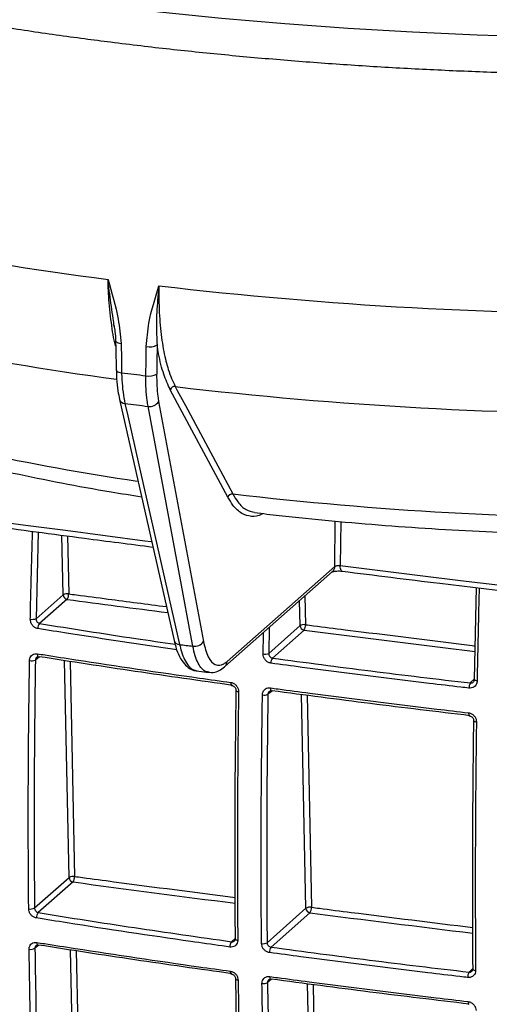
# Model space of a CAD drawing. Units: millimetres. Extents: x 268 to 2215, y 289 to 1510.
# Drawn here: x 1864 to 1920, y 712 to 829 of the extents above; entities that cross this region are included whole.
import ezdxf

# ---------------------------------------------------------------- set-up
doc = ezdxf.new("R2010")
doc.units = ezdxf.units.MM
doc.header["$LTSCALE"] = 3

msp = doc.modelspace()

# ---------------------------------------------------------------- linework, layer by layer
at = {"color": 7, "linetype": 'Continuous', "lineweight": 25}
for p, q in [((1889.03, 772.28), (1882.24, 784.94)), ((1876.25, 783.79), (1882.69, 755.37)), ((1880.87, 783.54), (1886.15, 755.26)), ((1888.95, 752.92), (1901.65, 764.11)), ((1888.67, 752.3), (1901.37, 763.5)), ((1918.13, 750.8), (1918.37, 761.61)), ((1866.42, 757.95), (1869.61, 760.77)), ((1870.07, 760.24), (1866.83, 757.38)), ((1893.85, 753.86), (1897.55, 757.13)), ((1898.02, 756.59), (1894.29, 753.31)), ((1882.69, 755.39), (1882.69, 755.37)), ((1885.31, 751.8), (1886.84, 751.6)), ((1866.22, 723.84), (1870.3, 727.44)), ((1870.77, 726.91), (1866.67, 723.29)), ((1893.66, 719.75), (1898.25, 723.8)), ((1898.71, 723.27), (1894.13, 719.22))]:
    msp.add_line(p, q, dxfattribs=at)
at = {"color": 8, "linetype": 'Continuous', "lineweight": 25}
for p, q in [((1901.65, 764.11), (1901.71, 769.45)), ((1902.35, 769.4), (1902.29, 764.21)), ((1866.67, 768.16), (1866.42, 757.95)), ((1869.61, 760.77), (1869.46, 767.79)), ((1870.11, 767.71), (1870.26, 760.88)), ((1898.12, 760.63), (1898.19, 757.24)), ((1897.55, 757.13), (1897.49, 760.07)), ((1893.92, 756.93), (1893.85, 753.86)), ((1866.82, 753.46), (1866.33, 753.07)), ((1870.3, 727.44), (1869.77, 753.01)), ((1870.42, 752.91), (1870.95, 727.56)), ((1917.63, 750.37), (1918.13, 750.85)), ((1894.28, 749.45), (1893.76, 749.04)), ((1898.25, 723.8), (1897.72, 749)), ((1898.37, 748.92), (1898.89, 723.92)), ((1889.47, 719.86), (1889.92, 720.3)), ((1866.74, 719.46), (1866.28, 719.09)), ((1871, 694.11), (1870.48, 718.89)), ((1871.14, 718.79), (1871.65, 694.23)), ((1917.49, 716.28), (1917.95, 716.74)), ((1894.2, 715.44), (1893.71, 715.05)), ((1898.94, 690.47), (1898.43, 714.89)), ((1899.08, 714.81), (1899.59, 690.59))]:
    msp.add_line(p, q, dxfattribs=at)
at = {"color": 8, "linetype": 'Continuous', "lineweight": 25, "flags": 128}
for points in [[(1873.71, 830.37), (1880.96, 829.52), (1888.3, 828.76), (1895.74, 828.11), (1903.24, 827.57), (1910.82, 827.13), (1918.44, 826.79), (1926.09, 826.56), (1933.77, 826.44), (1941.45, 826.43), (1949.14, 826.52), (1956.8, 826.72), (1964.43, 827.03), (1972.01, 827.45), (1979.54, 827.96), (1986.99, 828.59), (1994.36, 829.32), (2001.63, 830.15)], [(1875.79, 790.71), (1875.8, 790.7), (1875.82, 790.64), (1875.88, 790.58), (1875.98, 790.52), (1876.1, 790.48), (1876.26, 790.44), (1876.43, 790.41)], [(1875.87, 787.25), (1875.87, 787.24), (1875.89, 787.18), (1875.95, 787.12), (1876.05, 787.06), (1876.18, 787.01), (1876.33, 786.98), (1876.5, 786.95)], [(1860.49, 769.61), (1865.18, 768.99), (1869.87, 768.37), (1874.56, 767.75), (1879.26, 767.14), (1880, 767.05)], [(1902.52, 763.55), (1902.51, 763.55), (1902.45, 763.58), (1902.4, 763.65), (1902.35, 763.75), (1902.32, 763.88), (1902.3, 764.04), (1902.29, 764.21)], [(1866.57, 753.81), (1866.57, 753.72), (1866.58, 753.64), (1866.6, 753.57), (1866.63, 753.51), (1866.66, 753.47), (1866.7, 753.45), (1866.71, 753.45)], [(1889.39, 750.43), (1889.39, 750.34), (1889.4, 750.26), (1889.41, 750.19), (1889.44, 750.13), (1889.47, 750.09), (1889.5, 750.07), (1889.51, 750.07)], [(1918.43, 750.61), (1918.35, 750.63), (1918.27, 750.65), (1918.2, 750.67), (1918.15, 750.69), (1918.11, 750.72), (1918.1, 750.75), (1918.1, 750.76)], [(1889.99, 749.49), (1889.99, 749.49), (1890, 749.46), (1890.03, 749.43), (1890.08, 749.4), (1890.14, 749.38), (1890.21, 749.36), (1890.3, 749.35)], [(1894.05, 749.79), (1894.05, 749.7), (1894.06, 749.62), (1894.08, 749.55), (1894.1, 749.49), (1894.13, 749.45), (1894.16, 749.44), (1894.17, 749.43)], [(1917.43, 746.85), (1917.43, 746.76), (1917.44, 746.68), (1917.45, 746.6), (1917.47, 746.55), (1917.49, 746.51), (1917.52, 746.49), (1917.53, 746.49)], [(1918.02, 745.93), (1918.02, 745.92), (1918.04, 745.89), (1918.07, 745.86), (1918.12, 745.84), (1918.19, 745.82), (1918.27, 745.8), (1918.36, 745.78)], [(1889.89, 720.2), (1889.89, 720.19), (1889.91, 720.16), (1889.94, 720.13), (1889.98, 720.1), (1890.04, 720.07), (1890.12, 720.05), (1890.2, 720.04)], [(1866.49, 719.77), (1866.49, 719.69), (1866.51, 719.61), (1866.53, 719.55), (1866.55, 719.5), (1866.58, 719.46), (1866.62, 719.45), (1866.63, 719.44)], [(1889.31, 716.39), (1889.32, 716.31), (1889.33, 716.23), (1889.35, 716.17), (1889.37, 716.12), (1889.4, 716.08), (1889.43, 716.07), (1889.44, 716.07)], [(1917.92, 716.63), (1917.93, 716.62), (1917.94, 716.59), (1917.97, 716.56), (1918.02, 716.53), (1918.09, 716.5), (1918.17, 716.48), (1918.26, 716.47)], [(1889.94, 715.5), (1889.94, 715.49), (1889.95, 715.45), (1889.98, 715.42), (1890.03, 715.39), (1890.09, 715.37), (1890.16, 715.35), (1890.25, 715.33)], [(1893.97, 715.75), (1893.98, 715.67), (1893.99, 715.59), (1894, 715.53), (1894.03, 715.48), (1894.06, 715.45), (1894.09, 715.43), (1894.09, 715.43)], [(1917.35, 712.81), (1917.36, 712.72), (1917.37, 712.65), (1917.38, 712.58), (1917.4, 712.53), (1917.43, 712.5), (1917.45, 712.49), (1917.46, 712.48)]]:
    msp.add_lwpolyline(points, dxfattribs=at)
at = {"color": 7, "linetype": 'Continuous', "lineweight": 25, "flags": 128}
for points in [[(1875.79, 790.71), (1875.81, 789.85), (1875.87, 787.25)], [(1876.43, 790.41), (1876.47, 788.53), (1876.5, 786.95)], [(1879.35, 786.59), (1879.38, 788.47), (1879.4, 790.04)], [(1882.83, 785.32), (1883.07, 784.87), (1884.02, 783.09), (1887.84, 775.98), (1889.62, 772.66)], [(1876.9, 783.33), (1877.22, 781.88), (1878.54, 776.09), (1883.34, 754.91)], [(1884.9, 754.71), (1884.63, 756.15), (1883.55, 761.92), (1879.62, 782.99)], [(1902.29, 764.21), (1907.01, 763.63), (1911.73, 763.04), (1916.46, 762.47), (1921.19, 761.89), (1925.93, 761.32), (1930.67, 760.76), (1935.42, 760.2), (1940.17, 759.64)], [(1866.71, 753.45), (1866.74, 753.45), (1866.78, 753.47)], [(1918.1, 750.76), (1918.1, 750.78), (1918.13, 750.8)], [(1894.17, 749.43), (1894.2, 749.44), (1894.24, 749.45)], [(1889.92, 720.26), (1889.9, 720.22), (1889.89, 720.2)], [(1866.63, 719.44), (1866.66, 719.45), (1866.7, 719.47)], [(1917.95, 716.69), (1917.93, 716.66), (1917.92, 716.63)], [(1894.09, 715.43), (1894.12, 715.43), (1894.16, 715.45)]]:
    msp.add_lwpolyline(points, dxfattribs=at)
at = {"color": 7, "linetype": 'Continuous', "lineweight": 25}
for centre, radius, start, end in [((1916.55, 1127.44), 332.11, 253.7129, 262.7954), ((1938.08, 1286.38), 492.51, 263.3333, 270.3122), ((1879.79, 791.89), 1.89, 258.2487, 298.3563), ((1931.85, 1214.75), 431.36, 262.6285, 263.01), ((1879.74, 788.44), 1.89, 258.2418, 298.3549), ((1882.77, 784.77), 0.554, 83.7084, 161.7579), ((1938.1, 1256.92), 474.83, 263.316, 270.3294), ((1931.89, 1208.8), 429.01, 262.6358, 263.0027), ((1879.83, 784.21), 1.24, 260.2521, 327.1188), ((1889.56, 772.1), 0.554, 83.7101, 161.7579), ((1938.16, 1186.91), 417.08, 263.317, 270.3285), ((1870.08, 759.99), 0.91, 78.979, 121.5346), ((1870.16, 760.78), 0.552, 181.5472, 261.272), ((1869.28, 760.81), 0.979, 324.186, 4.3977), ((1865.97, 759.03), 1.16, 258.2993, 292.4793), ((1867.46, 756.82), 0.844, 138.3876, 182.3836), ((1898.02, 756.35), 0.905, 79.3009, 121.6117), ((1898.1, 757.14), 0.552, 181.5472, 261.272), ((1897.18, 757.17), 1.01, 325.5229, 4.3254), ((1932.54, 1139.11), 387.34, 262.703, 262.9355), ((1885.11, 755.93), 1.24, 260.1443, 327.1118), ((1893.41, 754.91), 1.14, 259.1968, 292.7339), ((1865.88, 754.11), 1.13, 258.2115, 293.3988), ((1895.04, 752.75), 0.933, 143.1969, 182.5121), ((1918.51, 749.81), 1.03, 147.4133, 182.5168), ((1893.32, 750.05), 1.11, 259.1407, 293.644), ((1870.78, 726.66), 0.91, 78.979, 121.5346), ((1870.86, 727.45), 0.552, 181.5472, 261.272), ((1869.98, 727.48), 0.979, 324.1859, 4.3977), ((1865.75, 724.7), 0.982, 257.7617, 298.8007), ((1867.32, 722.72), 0.865, 138.7485, 183.9888), ((1898.72, 723.03), 0.905, 79.3012, 121.6118), ((1898.8, 723.81), 0.552, 181.5472, 261.272), ((1897.88, 723.84), 1.01, 325.5241, 4.3253), ((1890.22, 719.29), 0.941, 142.7567, 183.9237), ((1865.8, 719.92), 0.962, 257.7016, 299.6609), ((1893.19, 720.59), 0.963, 258.8872, 299.0642), ((1894.9, 718.65), 0.959, 143.5738, 183.9002), ((1918.39, 715.71), 1.07, 147.7551, 183.724), ((1893.24, 715.87), 0.945, 258.861, 299.9142)]:
    msp.add_arc(centre, radius, start, end, dxfattribs=at)
at = {"color": 8, "linetype": 'Continuous', "lineweight": 25}
for centre, radius, start, end in [((1916.99, 1102.28), 318.74, 253.6807, 262.5902), ((1876.9, 784.02), 0.684, 198.2041, 270.0234), ((1916.86, 1039.27), 267.88, 253.5388, 261.7342), ((1900.82, 764.12), 0.831, 312.1055, 359.9409), ((1883.34, 755.6), 0.689, 199.3803, 270.0583), ((1888.12, 752.92), 0.831, 312.1855, 359.9398)]:
    msp.add_arc(centre, radius, start, end, dxfattribs=at)
at = {"color": 7, "linetype": 'Continuous', "lineweight": 25}
msp.add_ellipse((2045.41, 6859.27), major_axis=(212.14, 12202.92), ratio=0.005592, start_param=2.091428, end_param=2.091753, dxfattribs=at)
at = {"color": 8, "linetype": 'Continuous', "lineweight": 25}
for centre, major_axis, start_param, end_param in [((2567.39, 1372.85), (1879.25, 12.45), 4.329928, 4.336709), ((2567.39, 1372.85), (1879.25, 12.45), 4.34589, 4.357356), ((2567.39, 1338.91), (1877.36, 12.44), 4.329927, 4.340878), ((2567.39, 1338.91), (1877.36, 12.44), 4.345905, 4.35684)]:
    msp.add_ellipse(centre, major_axis=major_axis, ratio=0.348714, start_param=start_param, end_param=end_param, dxfattribs=at)
at = {"color": 7, "linetype": 'Continuous', "lineweight": 25}
for points, knots in [([(1755.11, 887.58), (1755.1, 887.4), (1755.06, 886.3), (1755.26, 884.29), (1755.73, 881.57), (1756.5, 878.88), (1757.55, 876.21), (1758.89, 873.56), (1760.51, 870.93), (1762.43, 868.33), (1764.64, 865.77), (1767.15, 863.24), (1769.94, 860.76), (1773.01, 858.33), (1776.35, 855.96), (1779.95, 853.67), (1783.79, 851.44), (1787.87, 849.29), (1792.18, 847.2), (1796.71, 845.2), (1801.44, 843.26), (1806.39, 841.41), (1811.53, 839.63), (1816.87, 837.92), (1822.39, 836.3), (1828.08, 834.76), (1833.94, 833.3), (1839.96, 831.92), (1846.12, 830.63), (1852.43, 829.42), (1858.87, 828.3), (1865.43, 827.27), (1870.89, 826.5), (1874.17, 826.08), (1875.2, 825.95)], [0, 0, 0, 0, 0.0059211, 0.0353255, 0.064744, 0.0943692, 0.1243932, 0.1549675, 0.1861865, 0.2180754, 0.250588, 0.2836205, 0.3170379, 0.350703, 0.3844988, 0.4183362, 0.4521446, 0.4858951, 0.5195737, 0.5531757, 0.5867019, 0.6201562, 0.6535439, 0.6868712, 0.720144, 0.7533682, 0.786549, 0.8196915, 0.8528, 0.8858786, 0.9189308, 0.95196, 0.984969, 1, 1, 1, 1]), ([(1875.2, 825.95), (1876.39, 825.8), (1879.83, 825.38), (1885.62, 824.74), (1892.56, 824.08), (1899.58, 823.51), (1906.65, 823.03), (1913.78, 822.65), (1920.94, 822.36), (1928.13, 822.17), (1935.33, 822.08), (1942.54, 822.09), (1949.75, 822.19), (1956.94, 822.39), (1964.09, 822.68), (1971.21, 823.07), (1978.28, 823.56), (1985.29, 824.14), (1992.22, 824.81), (1999.08, 825.58), (2005.84, 826.44), (2012.49, 827.39), (2019.03, 828.42), (2025.45, 829.55), (2031.74, 830.77), (2037.89, 832.07), (2043.88, 833.45), (2049.71, 834.92), (2055.38, 836.47), (2060.86, 838.1), (2066.17, 839.8), (2071.28, 841.59), (2076.19, 843.45), (2080.9, 845.38), (2085.39, 847.39), (2089.67, 849.47), (2093.71, 851.63), (2097.53, 853.86), (2101.11, 856.16), (2104.44, 858.54), (2107.51, 860.99), (2110.32, 863.52), (2112.85, 866.11), (2115.09, 868.77), (2117.03, 871.48), (2118.66, 874.23), (2119.97, 877), (2120.97, 879.79), (2121.65, 882.58), (2122.03, 885.14), (2122.05, 886.77), (2122.06, 887.47)], [0, 0, 0, 0, 0.0109079, 0.0316423, 0.05237, 0.0730909, 0.093806, 0.1145164, 0.1352232, 0.1559273, 0.1766298, 0.1973314, 0.2180331, 0.2387355, 0.2594395, 0.2801461, 0.3008562, 0.3215709, 0.3422911, 0.363018, 0.3837529, 0.4044969, 0.4252517, 0.4460187, 0.4667998, 0.4875967, 0.5084118, 0.5292474, 0.5501062, 0.5709912, 0.5919056, 0.6128531, 0.6338376, 0.6548631, 0.6759336, 0.697053, 0.718224, 0.7394473, 0.7607201, 0.7820336, 0.8033693, 0.8246796, 0.8459061, 0.866969, 0.8877732, 0.9082248, 0.9282535, 0.947834, 0.9669948, 0.9858131, 1, 1, 1, 1]), ([(1874.9, 797.95), (1874.91, 797.94), (1875.34, 796.39), (1876.11, 793.89), (1876.34, 791.37), (1876.43, 790.41)], [0, 0, 0, 0, 0.003539, 0.622771, 1, 1, 1, 1]), ([(1879.4, 790.04), (1879.49, 790.97), (1879.71, 793.43), (1880.46, 795.74), (1880.9, 797.19), (1880.9, 797.2)], [0, 0, 0, 0, 0.377229, 0.996461, 1, 1, 1, 1]), ([(1880.9, 797.2), (1880.9, 797.19), (1880.89, 797.12), (1880.84, 796.56), (1880.7, 795.04), (1880.56, 792.76), (1880.64, 791.04), (1880.68, 790.22)], [0, 0, 0, 0, 0.003661, 0.027448, 0.230461, 0.632066, 1, 1, 1, 1]), ([(1880.9, 797.2), (1880.9, 796.53), (1880.89, 794.78), (1881.06, 792.12), (1881.44, 789.46), (1882.01, 787.1), (1882.54, 785.94), (1882.83, 785.32)], [0, 0, 0, 0, 0.131595, 0.348693, 0.565791, 0.765672, 1, 1, 1, 1]), ([(1875.61, 792.5), (1875.65, 792.27), (1875.76, 791.67), (1875.77, 791.08), (1875.78, 790.71)], [0, 0, 0, 0, 0.379389, 1, 1, 1, 1]), ([(1882.24, 784.94), (1881.98, 785.52), (1881.43, 786.7), (1880.95, 788.61), (1880.74, 789.87), (1880.68, 790.22)], [0, 0, 0, 0, 0.411849, 0.835642, 1, 1, 1, 1]), ([(1875.88, 787.26), (1875.88, 786.93), (1875.9, 786.07), (1876.03, 784.89), (1876.19, 784.14), (1876.26, 783.81)], [0, 0, 0, 0, 0.261778, 0.677467, 1, 1, 1, 1]), ([(1876.5, 786.95), (1876.51, 786.67), (1876.54, 785.87), (1876.65, 784.62), (1876.81, 783.76), (1876.9, 783.33)], [0, 0, 0, 0, 0.211148, 0.599936, 1, 1, 1, 1]), ([(1879.62, 782.99), (1879.58, 783.21), (1879.48, 783.84), (1879.36, 785.03), (1879.36, 786.07), (1879.35, 786.59)], [0, 0, 0, 0, 0.21115, 0.599938, 1, 1, 1, 1]), ([(1880.63, 786.78), (1880.64, 786.32), (1880.64, 785.39), (1880.74, 784.32), (1880.84, 783.74), (1880.87, 783.54)], [0, 0, 0, 0, 0.388789, 0.788851, 1, 1, 1, 1]), ([(1844.88, 779.93), (1845.69, 779.69), (1848.22, 778.94), (1852.6, 777.74), (1858.07, 776.37), (1863.67, 775.11), (1869.4, 773.95), (1874.45, 773.02), (1877.65, 772.52), (1878.85, 772.32)], [0, 0, 0, 0, 0.077542, 0.244144, 0.40977, 0.574462, 0.738346, 0.901534, 1, 1, 1, 1]), ([(1892.18, 770.46), (1893.15, 770.35), (1896.16, 769.99), (1901.28, 769.47), (1907.56, 768.94), (1913.88, 768.5), (1920.26, 768.17), (1926.66, 767.93), (1932.97, 767.8), (1937.55, 767.77), (1939.98, 767.78), (1940.39, 767.78)], [0, 0, 0, 0, 0.062299, 0.194182, 0.325858, 0.457343, 0.58868, 0.719905, 0.851054, 0.975256, 1, 1, 1, 1]), ([(1860.73, 768.95), (1864.53, 768.44), (1871, 767.58), (1877.51, 766.74), (1880.19, 766.4)], [0, 0, 0, 0, 0.587156, 1, 1, 1, 1]), ([(1901.65, 764.11), (1901.67, 764.13), (1901.72, 764.16), (1901.86, 764.2), (1902.02, 764.22), (1902.17, 764.22), (1902.26, 764.21), (1902.29, 764.21)], [0, 0, 0, 0, 0.215237, 0.430341, 0.645372, 0.860464, 1, 1, 1, 1]), ([(1901.32, 763.46), (1901.32, 763.46), (1901.31, 763.45), (1901.35, 763.47), (1901.44, 763.5), (1901.62, 763.54), (1901.88, 763.57), (1902.21, 763.58), (1902.41, 763.56), (1902.52, 763.55)], [0, 0, 0, 0, 0.0202, 0.126367, 0.251843, 0.397298, 0.580641, 0.791188, 1, 1, 1, 1]), ([(1902.52, 763.55), (1906.35, 763.07), (1917.09, 761.74), (1929.72, 760.23), (1938.53, 759.19), (1940.38, 758.98)], [0, 0, 0, 0, 0.304824, 0.853523, 1, 1, 1, 1]), ([(1866.62, 756.78), (1866.56, 756.8), (1866.39, 756.84), (1866.14, 756.99), (1865.91, 757.24), (1865.76, 757.56), (1865.74, 757.78), (1865.73, 757.89)], [0, 0, 0, 0, 0.138162, 0.354034, 0.569704, 0.784839, 1, 1, 1, 1]), ([(1866.42, 757.95), (1866.42, 757.9), (1866.42, 757.78), (1866.49, 757.62), (1866.6, 757.49), (1866.72, 757.41), (1866.8, 757.39), (1866.83, 757.38)], [0, 0, 0, 0, 0.214738, 0.430181, 0.646342, 0.862261, 1, 1, 1, 1]), ([(1882.7, 755.39), (1882.76, 755.12), (1882.92, 754.4), (1883.31, 753.47), (1883.84, 752.63), (1884.48, 752.09), (1885, 751.81), (1885.31, 751.82), (1885.37, 751.82)], [0, 0, 0, 0, 0.143631, 0.371895, 0.608165, 0.792285, 0.960039, 1, 1, 1, 1]), ([(1886.15, 755.26), (1886.32, 754.6), (1886.66, 753.27), (1887.53, 752.39), (1888.33, 752.43), (1888.82, 752.81), (1888.95, 752.92)], [0, 0, 0, 0, 0.297237, 0.594475, 0.891685, 1, 1, 1, 1]), ([(1865.65, 753), (1865.65, 753.07), (1865.67, 753.25), (1865.78, 753.5), (1865.99, 753.71), (1866.26, 753.83), (1866.47, 753.82), (1866.57, 753.81)], [0, 0, 0, 0, 0.140671, 0.354962, 0.569729, 0.784873, 1, 1, 1, 1]), ([(1866.48, 753.39), (1866.49, 753.4), (1866.53, 753.45), (1866.61, 753.47), (1866.69, 753.45), (1866.71, 753.45)], [0, 0, 0, 0, 0.188174, 0.838697, 1, 1, 1, 1]), ([(1866.57, 753.81), (1866.87, 753.77), (1868.37, 753.53), (1874.71, 752.55), (1882.01, 751.46), (1888.16, 750.61), (1889.39, 750.43)], [0, 0, 0, 0, 0.039996, 0.199983, 0.840006, 1, 1, 1, 1]), ([(1889.58, 750.09), (1885.75, 750.63), (1878.08, 751.71), (1870.55, 752.88), (1866.78, 753.47)], [0, 0, 0, 0, 0.499846, 1, 1, 1, 1]), ([(1894.1, 752.71), (1894.04, 752.72), (1893.87, 752.76), (1893.61, 752.91), (1893.38, 753.15), (1893.22, 753.47), (1893.2, 753.68), (1893.2, 753.79)], [0, 0, 0, 0, 0.139155, 0.35394, 0.56918, 0.784592, 1, 1, 1, 1]), ([(1893.85, 753.86), (1893.85, 753.81), (1893.86, 753.69), (1893.93, 753.54), (1894.04, 753.41), (1894.17, 753.33), (1894.26, 753.31), (1894.29, 753.31)], [0, 0, 0, 0, 0.216055, 0.43189, 0.647096, 0.86136, 1, 1, 1, 1]), ([(1865.54, 723.74), (1865.54, 724.05), (1865.53, 725.61), (1865.48, 732.18), (1865.49, 741.6), (1865.6, 749.84), (1865.65, 753)], [0, 0, 0, 0, 0.032314, 0.161573, 0.678671, 1, 1, 1, 1]), ([(1866.33, 753.07), (1866.27, 748.16), (1866.14, 738.35), (1866.2, 728.68), (1866.22, 723.84)], [0, 0, 0, 0, 0.499748, 1, 1, 1, 1]), ([(1886.78, 751.64), (1886.96, 751.62), (1887.38, 751.57), (1888.03, 751.83), (1888.47, 752.08), (1888.66, 752.29), (1888.67, 752.3)], [0, 0, 0, 0, 0.250106, 0.6046347, 0.9831042, 1, 1, 1, 1]), ([(1917.47, 749.76), (1917.16, 749.8), (1915.59, 749.98), (1908.99, 750.77), (1901.51, 751.71), (1895.33, 752.54), (1894.1, 752.71)], [0, 0, 0, 0, 0.040025, 0.200128, 0.840613, 1, 1, 1, 1]), ([(1894.29, 753.31), (1898.15, 752.79), (1905.88, 751.76), (1913.71, 750.83), (1917.63, 750.37)], [0, 0, 0, 0, 0.499846, 1, 1, 1, 1]), ([(1889.39, 750.43), (1889.45, 750.42), (1889.63, 750.38), (1889.88, 750.23), (1890.12, 749.98), (1890.27, 749.68), (1890.29, 749.46), (1890.3, 749.35)], [0, 0, 0, 0, 0.141054, 0.3561234, 0.570911, 0.7854497, 1, 1, 1, 1]), ([(1889.51, 750.07), (1889.55, 750.06), (1889.63, 750.05), (1889.76, 749.96), (1889.89, 749.84), (1889.96, 749.68), (1889.99, 749.56), (1889.99, 749.5), (1889.99, 749.49)], [0, 0, 0, 0, 0.16629, 0.360271, 0.566047, 0.764162, 0.961673, 1, 1, 1, 1]), ([(1918.43, 750.61), (1918.43, 750.54), (1918.41, 750.37), (1918.3, 750.11), (1918.08, 749.89), (1917.79, 749.76), (1917.58, 749.76), (1917.47, 749.76)], [0, 0, 0, 0, 0.1423492, 0.3572792, 0.5717074, 0.7858492, 1, 1, 1, 1]), ([(1918.09, 750.76), (1918.09, 750.72), (1918.09, 750.62), (1918.04, 750.53), (1918, 750.5), (1917.99, 750.49)], [0, 0, 0, 0, 0.3624383, 0.8551067, 1, 1, 1, 1]), ([(1889.92, 720.26), (1889.9, 725.1), (1889.85, 734.78), (1889.96, 744.62), (1890.02, 749.54)], [0, 0, 0, 0, 0.499748, 1, 1, 1, 1]), ([(1890.3, 749.35), (1890.29, 749.03), (1890.27, 747.44), (1890.19, 740.77), (1890.13, 731.29), (1890.18, 723.16), (1890.2, 720.04)], [0, 0, 0, 0, 0.032256, 0.16128, 0.677442, 1, 1, 1, 1]), ([(1893, 719.65), (1893, 719.96), (1892.99, 721.52), (1892.95, 728.09), (1892.96, 737.53), (1893.07, 745.79), (1893.11, 748.96)], [0, 0, 0, 0, 0.032253, 0.161264, 0.677373, 1, 1, 1, 1]), ([(1893.11, 748.96), (1893.12, 749.03), (1893.13, 749.21), (1893.24, 749.46), (1893.46, 749.68), (1893.74, 749.81), (1893.95, 749.8), (1894.05, 749.79)], [0, 0, 0, 0, 0.141335, 0.356038, 0.570697, 0.785349, 1, 1, 1, 1]), ([(1893.76, 749.04), (1893.7, 744.12), (1893.57, 734.29), (1893.63, 724.6), (1893.66, 719.75)], [0, 0, 0, 0, 0.499748, 1, 1, 1, 1]), ([(1893.93, 749.36), (1893.94, 749.38), (1893.99, 749.43), (1894.08, 749.45), (1894.16, 749.43), (1894.17, 749.43)], [0, 0, 0, 0, 0.286784, 0.861258, 1, 1, 1, 1]), ([(1894.05, 749.79), (1894.36, 749.75), (1895.91, 749.54), (1902.41, 748.68), (1909.89, 747.74), (1916.17, 747), (1917.43, 746.85)], [0, 0, 0, 0, 0.0400175, 0.2000885, 0.8404482, 1, 1, 1, 1]), ([(1917.59, 746.51), (1913.67, 746.98), (1905.83, 747.92), (1898.1, 748.94), (1894.24, 749.45)], [0, 0, 0, 0, 0.499847, 1, 1, 1, 1]), ([(1917.43, 746.85), (1917.49, 746.84), (1917.67, 746.81), (1917.93, 746.66), (1918.17, 746.42), (1918.33, 746.11), (1918.35, 745.89), (1918.36, 745.78)], [0, 0, 0, 0, 0.14099, 0.355673, 0.570418, 0.785209, 1, 1, 1, 1]), ([(1917.53, 746.49), (1917.57, 746.48), (1917.66, 746.47), (1917.8, 746.39), (1917.92, 746.26), (1918, 746.11), (1918.02, 745.99), (1918.02, 745.94), (1918.02, 745.93)], [0, 0, 0, 0, 0.165237, 0.360759, 0.567547, 0.768585, 0.971405, 1, 1, 1, 1]), ([(1917.95, 716.69), (1917.93, 721.53), (1917.88, 731.22), (1917.99, 741.06), (1918.05, 745.98)], [0, 0, 0, 0, 0.499748, 1, 1, 1, 1]), ([(1918.36, 745.78), (1918.35, 745.47), (1918.33, 743.87), (1918.25, 737.2), (1918.19, 727.72), (1918.24, 719.59), (1918.26, 716.47)], [0, 0, 0, 0, 0.0322525, 0.1612636, 0.677373, 1, 1, 1, 1]), ([(1866.46, 722.66), (1866.39, 722.68), (1866.22, 722.71), (1865.96, 722.87), (1865.73, 723.12), (1865.57, 723.42), (1865.55, 723.64), (1865.54, 723.74)], [0, 0, 0, 0, 0.142805, 0.35752, 0.571794, 0.785894, 1, 1, 1, 1]), ([(1866.22, 723.84), (1866.23, 723.79), (1866.24, 723.68), (1866.32, 723.53), (1866.43, 723.4), (1866.55, 723.32), (1866.64, 723.3), (1866.67, 723.29)], [0, 0, 0, 0, 0.213463, 0.42716, 0.64148, 0.856698, 1, 1, 1, 1]), ([(1866.67, 723.29), (1870.44, 722.69), (1877.97, 721.5), (1885.64, 720.41), (1889.47, 719.86)], [0, 0, 0, 0, 0.499842, 1, 1, 1, 1]), ([(1889.28, 719.23), (1888.98, 719.27), (1887.44, 719.49), (1881, 720.41), (1873.69, 721.5), (1867.66, 722.47), (1866.46, 722.66)], [0, 0, 0, 0, 0.039979, 0.199897, 0.839644, 1, 1, 1, 1]), ([(1865.59, 718.98), (1865.6, 719.05), (1865.61, 719.22), (1865.71, 719.47), (1865.91, 719.67), (1866.18, 719.79), (1866.38, 719.78), (1866.49, 719.77)], [0, 0, 0, 0, 0.1383083, 0.3538539, 0.5694362, 0.7847114, 1, 1, 1, 1]), ([(1890.2, 720.04), (1890.2, 719.97), (1890.19, 719.8), (1890.08, 719.55), (1889.87, 719.34), (1889.6, 719.22), (1889.39, 719.23), (1889.28, 719.23)], [0, 0, 0, 0, 0.1399795, 0.3547435, 0.5697662, 0.7848852, 1, 1, 1, 1]), ([(1889.89, 720.2), (1889.89, 720.16), (1889.88, 720.08), (1889.85, 720), (1889.81, 719.98), (1889.8, 719.97)], [0, 0, 0, 0, 0.3406512, 0.8114413, 1, 1, 1, 1]), ([(1866.34, 690.47), (1866.32, 690.77), (1866.26, 692.28), (1866.03, 698.66), (1865.77, 707.84), (1865.64, 715.89), (1865.59, 718.98)], [0, 0, 0, 0, 0.032284, 0.161423, 0.678043, 1, 1, 1, 1]), ([(1866.28, 719.09), (1866.35, 714.3), (1866.51, 704.71), (1866.85, 695.3), (1867.02, 690.6)], [0, 0, 0, 0, 0.4997477, 1, 1, 1, 1]), ([(1866.41, 719.39), (1866.42, 719.4), (1866.46, 719.44), (1866.53, 719.46), (1866.61, 719.44), (1866.63, 719.44)], [0, 0, 0, 0, 0.2456024, 0.7999054, 1, 1, 1, 1]), ([(1866.49, 719.77), (1866.79, 719.73), (1868.29, 719.49), (1874.63, 718.51), (1881.93, 717.42), (1888.08, 716.56), (1889.31, 716.39)], [0, 0, 0, 0, 0.039984, 0.199919, 0.83974, 1, 1, 1, 1]), ([(1889.5, 716.09), (1885.67, 716.63), (1878.01, 717.71), (1870.47, 718.88), (1866.7, 719.47)], [0, 0, 0, 0, 0.499843, 1, 1, 1, 1]), ([(1893.94, 718.59), (1893.87, 718.6), (1893.7, 718.64), (1893.44, 718.78), (1893.2, 719.03), (1893.04, 719.33), (1893.02, 719.54), (1893, 719.65)], [0, 0, 0, 0, 0.141086, 0.35581, 0.570536, 0.785267, 1, 1, 1, 1]), ([(1893.66, 719.75), (1893.66, 719.7), (1893.68, 719.59), (1893.76, 719.44), (1893.88, 719.32), (1894.01, 719.25), (1894.09, 719.23), (1894.13, 719.22)], [0, 0, 0, 0, 0.2147289, 0.4294536, 0.6441759, 0.8589047, 1, 1, 1, 1]), ([(1894.13, 719.22), (1897.99, 718.71), (1905.72, 717.67), (1913.56, 716.74), (1917.49, 716.28)], [0, 0, 0, 0, 0.499848, 1, 1, 1, 1]), ([(1917.32, 715.64), (1917.01, 715.68), (1915.44, 715.86), (1908.84, 716.64), (1901.36, 717.59), (1895.18, 718.42), (1893.94, 718.59)], [0, 0, 0, 0, 0.040001, 0.200005, 0.840096, 1, 1, 1, 1]), ([(1889.31, 716.39), (1889.38, 716.38), (1889.55, 716.34), (1889.81, 716.19), (1890.05, 715.95), (1890.21, 715.65), (1890.24, 715.44), (1890.25, 715.33)], [0, 0, 0, 0, 0.142707, 0.356795, 0.570999, 0.785506, 1, 1, 1, 1]), ([(1918.26, 716.47), (1918.26, 716.4), (1918.25, 716.23), (1918.14, 715.98), (1917.92, 715.76), (1917.64, 715.64), (1917.43, 715.64), (1917.32, 715.64)], [0, 0, 0, 0, 0.141074, 0.355803, 0.570534, 0.785268, 1, 1, 1, 1]), ([(1917.92, 716.63), (1917.92, 716.6), (1917.91, 716.51), (1917.88, 716.43), (1917.84, 716.4), (1917.83, 716.4)], [0, 0, 0, 0, 0.3606957, 0.8675957, 1, 1, 1, 1]), ([(1889.44, 716.06), (1889.47, 716.06), (1889.55, 716.04), (1889.69, 715.97), (1889.81, 715.85), (1889.9, 715.7), (1889.94, 715.57), (1889.94, 715.51), (1889.93, 715.5)], [0, 0, 0, 0, 0.155261, 0.3414, 0.536898, 0.729338, 0.923195, 1, 1, 1, 1]), ([(1890.64, 687.02), (1890.49, 691.73), (1890.18, 701.15), (1890.04, 710.75), (1889.97, 715.56)], [0, 0, 0, 0, 0.499747, 1, 1, 1, 1]), ([(1890.25, 715.33), (1890.25, 715.02), (1890.27, 713.47), (1890.36, 706.96), (1890.56, 697.72), (1890.82, 689.81), (1890.92, 686.77)], [0, 0, 0, 0, 0.032226, 0.161131, 0.676815, 1, 1, 1, 1]), ([(1893.06, 714.95), (1893.06, 715.01), (1893.07, 715.19), (1893.18, 715.43), (1893.38, 715.64), (1893.66, 715.77), (1893.87, 715.76), (1893.97, 715.75)], [0, 0, 0, 0, 0.141688, 0.356553, 0.571144, 0.785569, 1, 1, 1, 1]), ([(1893.86, 715.37), (1893.87, 715.38), (1893.92, 715.42), (1894.01, 715.44), (1894.08, 715.43), (1894.09, 715.42)], [0, 0, 0, 0, 0.36738, 0.873201, 1, 1, 1, 1]), ([(1893.97, 715.75), (1894.28, 715.71), (1895.82, 715.51), (1902.33, 714.64), (1909.81, 713.7), (1916.1, 712.96), (1917.35, 712.81)], [0, 0, 0, 0, 0.040005, 0.200028, 0.840195, 1, 1, 1, 1]), ([(1917.51, 712.51), (1913.59, 712.97), (1905.75, 713.91), (1898.02, 714.94), (1894.16, 715.45)], [0, 0, 0, 0, 0.4998472, 1, 1, 1, 1]), ([(1893.8, 686.37), (1893.79, 686.68), (1893.73, 688.19), (1893.49, 694.57), (1893.23, 703.77), (1893.1, 711.84), (1893.06, 714.95)], [0, 0, 0, 0, 0.032223, 0.161115, 0.676748, 1, 1, 1, 1]), ([(1893.71, 715.05), (1893.79, 710.25), (1893.94, 700.65), (1894.28, 691.22), (1894.45, 686.51)], [0, 0, 0, 0, 0.499748, 1, 1, 1, 1]), ([(1917.35, 712.81), (1917.42, 712.8), (1917.6, 712.76), (1917.86, 712.62), (1918.11, 712.38), (1918.27, 712.08), (1918.3, 711.87), (1918.31, 711.76)], [0, 0, 0, 0, 0.139986, 0.354772, 0.569795, 0.784898, 1, 1, 1, 1])]:
    msp.add_open_spline(points, degree=3, knots=knots, dxfattribs=at)
at = {"color": 8, "linetype": 'Continuous', "lineweight": 25}
for points, knots in [([(1875.81, 790.09), (1875.8, 790.12), (1875.56, 790.91), (1875.27, 792.87), (1875.02, 795.18), (1874.93, 796.93), (1874.91, 797.6), (1874.9, 797.95)], [0, 0, 0, 0, 0.013655, 0.38669, 0.770541, 0.877565, 1, 1, 1, 1]), ([(1875.64, 792.4), (1875.59, 792.72), (1875.42, 793.94), (1875.15, 795.74), (1874.97, 797.3), (1874.91, 797.88), (1874.9, 797.94), (1874.9, 797.95)], [0, 0, 0, 0, 0.179392, 0.700793, 0.964364, 0.995246, 1, 1, 1, 1]), ([(1893.17, 770.34), (1893.13, 770.32), (1892.66, 770), (1891.81, 769.95), (1890.65, 770.27), (1889.73, 771.11), (1889.23, 771.95), (1889.03, 772.28)], [0, 0, 0, 0, 0.025475, 0.294714, 0.556367, 0.825611, 1, 1, 1, 1]), ([(1889.62, 772.66), (1889.81, 772.33), (1890.29, 771.53), (1891.14, 770.72), (1891.85, 770.56), (1892.19, 770.49)], [0, 0, 0, 0, 0.259813, 0.649637, 1, 1, 1, 1]), ([(1865.73, 757.89), (1865.74, 758.21), (1865.77, 759.8), (1865.85, 763.25), (1865.94, 766.39), (1865.99, 768.25)], [0, 0, 0, 0, 0.092668, 0.463344, 1, 1, 1, 1]), ([(1870.26, 760.88), (1870.57, 760.84), (1872.11, 760.64), (1875.95, 760.13), (1879.49, 759.67), (1881.78, 759.37)], [0, 0, 0, 0, 0.080707, 0.403537, 1, 1, 1, 1]), ([(1918.68, 761.57), (1918.68, 761.57), (1918.64, 760.28), (1918.55, 756.62), (1918.48, 752.98), (1918.43, 750.61)], [0, 0, 0, 0, 0.000166, 0.35096, 1, 1, 1, 1]), ([(1866.83, 757.38), (1870.59, 756.78), (1875.88, 755.94), (1881.26, 755.16), (1882.81, 754.94)], [0, 0, 0, 0, 0.711247, 1, 1, 1, 1]), ([(1898.19, 757.24), (1898.5, 757.2), (1900.06, 757.01), (1906.61, 756.18), (1912.97, 755.39), (1918.1, 754.76), (1918.22, 754.74)], [0, 0, 0, 0, 0.046764, 0.23382, 0.98205, 1, 1, 1, 1]), ([(1883.02, 754.28), (1878.74, 754.91), (1873.24, 755.72), (1867.82, 756.59), (1866.62, 756.78)], [0, 0, 0, 0, 0.778179, 1, 1, 1, 1]), ([(1893.2, 753.79), (1893.2, 754.11), (1893.22, 754.96), (1893.24, 755.81), (1893.25, 756.33)], [0, 0, 0, 0, 0.377274, 1, 1, 1, 1]), ([(1883.34, 754.91), (1883.41, 754.62), (1883.58, 753.95), (1883.93, 753.08), (1884.38, 752.37), (1884.86, 751.91), (1885.21, 751.84), (1885.37, 751.81)], [0, 0, 0, 0, 0.158688, 0.373864, 0.595279, 0.810453, 1, 1, 1, 1]), ([(1886.78, 751.65), (1886.67, 751.66), (1886.38, 751.68), (1885.96, 752.03), (1885.52, 752.66), (1885.16, 753.55), (1884.99, 754.32), (1884.9, 754.71)], [0, 0, 0, 0, 0.128625, 0.343356, 0.564315, 0.779044, 1, 1, 1, 1]), ([(1866.48, 753.39), (1866.45, 753.37), (1866.39, 753.31), (1866.34, 753.19), (1866.33, 753.11), (1866.33, 753.07)], [0, 0, 0, 0, 0.322321, 0.731377, 1, 1, 1, 1]), ([(1917.63, 750.37), (1917.69, 750.37), (1917.79, 750.37), (1917.92, 750.42), (1917.97, 750.47), (1917.99, 750.49)], [0, 0, 0, 0, 0.403445, 0.807608, 1, 1, 1, 1]), ([(1893.92, 749.37), (1893.89, 749.34), (1893.83, 749.28), (1893.77, 749.16), (1893.77, 749.07), (1893.76, 749.04)], [0, 0, 0, 0, 0.3212691, 0.730531, 1, 1, 1, 1]), ([(1870.95, 727.56), (1871.26, 727.52), (1872.81, 727.31), (1879.12, 726.47), (1885.14, 725.69), (1889.91, 725.07)], [0, 0, 0, 0, 0.0490939, 0.2454696, 1, 1, 1, 1]), ([(1898.89, 723.92), (1899.2, 723.88), (1900.76, 723.68), (1907.1, 722.88), (1913.15, 722.13), (1917.94, 721.54)], [0, 0, 0, 0, 0.049145, 0.245725, 1, 1, 1, 1]), ([(1889.47, 719.86), (1889.52, 719.86), (1889.62, 719.86), (1889.74, 719.9), (1889.79, 719.95), (1889.8, 719.97)], [0, 0, 0, 0, 0.405891, 0.811537, 1, 1, 1, 1]), ([(1866.41, 719.4), (1866.38, 719.37), (1866.32, 719.32), (1866.28, 719.2), (1866.28, 719.12), (1866.28, 719.09)], [0, 0, 0, 0, 0.3272535, 0.7374957, 1, 1, 1, 1]), ([(1917.49, 716.28), (1917.54, 716.28), (1917.64, 716.28), (1917.76, 716.33), (1917.81, 716.38), (1917.83, 716.4)], [0, 0, 0, 0, 0.406753, 0.813491, 1, 1, 1, 1]), ([(1893.85, 715.37), (1893.82, 715.34), (1893.76, 715.29), (1893.71, 715.17), (1893.71, 715.09), (1893.71, 715.05)], [0, 0, 0, 0, 0.325084, 0.731763, 1, 1, 1, 1])]:
    msp.add_open_spline(points, degree=3, knots=knots, dxfattribs=at)

doc.saveas('drawing.dxf')
